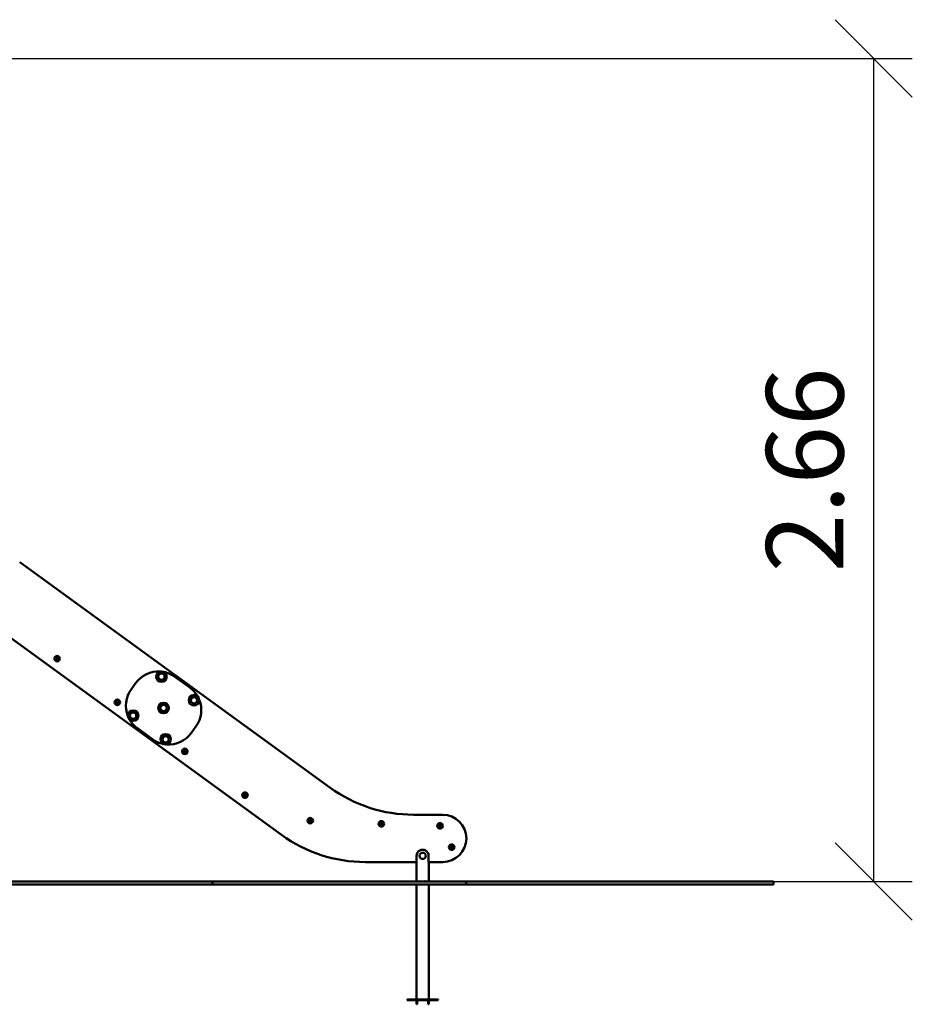
# Model space of a CAD drawing. Units: millimetres. Extents: x 1719 to 10235, y -135 to 10388.
# Drawn here: x 6334 to 9221, y 7205 to 10388 of the extents above; entities that cross this region are included whole.
import ezdxf

# ---------------------------------------------------------------- set-up
doc = ezdxf.new("R2010")
doc.units = ezdxf.units.MM
doc.layers.add('Widoczne (ISO)', color=7, linetype='Continuous', lineweight=50)
doc.styles.get("Standard").update_dxf_attribs({"font": 'arial.ttf'})
doc.dimstyles.new('FK_rzuty 100_m$0', dxfattribs={"dimscale": 100, "dimtxt": 2.5, "dimasz": 2.5, "dimexe": 1.25, "dimexo": 0.625, "dimtad": 1, "dimlfac": 0.001, "dimrnd": 0.01, "dimzin": 1, "dimdsep": 46, "dimtxsty": 'Standard', "dimblk": 'OBLIQUE', "dimblk1": 'ARCHTICK', "dimblk2": 'OBLIQUE', "dimcen": 2.5, "dimadec": 0, "dimazin": 0, "dimtfac": 1, "dimtmove": 0, "dimatfit": 3, "dimfxl": 1, "dimarcsym": 0})

# ---------------------------------------------------------------- blocks, each defined once
blk = doc.blocks.new('A$C187dcbce')
at = {"layer": 'Widoczne (ISO)'}
for p, q in [((4989.5, 1289.7), (4490.8, 1652.1)), ((4419, 1437.3), (4862.6, 1115)), ((4608.9, 1340.1), (4610.4, 1342.6)), ((4610.3, 1337.6), (4608.9, 1340.1)), ((4613.2, 1337.6), (4610.3, 1337.6)), ((4610.4, 1342.6), (4613.2, 1342.6)), ((4613.2, 1342.6), (4614.7, 1340.1)), ((4614.7, 1340.1), (4613.2, 1337.6)), ((4990, 1286.9), (4988.1, 1284.4)), ((4988.1, 1284.4), (4990, 1286.9)), ((5040.8, 1246.3), (4992.2, 1281.6)), ((5494.1, 923.1), (4992.8, 1287.4)), ((4866.5, 1261.7), (4851.3, 1240.7)), ((4803.6, 1198.7), (4805, 1201.2)), ((4805, 1196.2), (4803.6, 1198.7)), ((4805, 1201.2), (4807.9, 1201.2)), ((4807.9, 1196.2), (4805, 1196.2)), ((4807.9, 1201.2), (4809.4, 1198.7)), ((4809.4, 1198.7), (4807.9, 1196.2)), ((4867.2, 1118), (4865.4, 1115.5)), ((4865.4, 1115.5), (4867.2, 1118)), ((4871.2, 1115), (4919.7, 1079.7)), ((5045.4, 1099.6), (5060.7, 1120.6)), ((4865.8, 1112.7), (5337.1, 770.3)), ((5021.8, 1040.1), (5023.3, 1042.6)), ((5023.3, 1037.6), (5021.8, 1040.1)), ((5023.3, 1042.6), (5026.2, 1042.6)), ((5026.1, 1037.6), (5023.3, 1037.6)), ((5027.6, 1040.1), (5026.1, 1037.6)), ((5026.2, 1042.6), (5027.6, 1040.1)), ((5216.5, 898.7), (5218, 901.2)), ((5217.9, 896.2), (5216.5, 898.7)), ((5220.8, 896.2), (5217.9, 896.2)), ((5218, 901.2), (5220.8, 901.2)), ((5220.8, 901.2), (5222.3, 898.7)), ((5222.3, 898.7), (5220.8, 896.2)), ((5858.6, 835.3), (5764.5, 835.3)), ((5427.4, 816.2), (5428.9, 818.7)), ((5428.9, 813.7), (5427.4, 816.2)), ((5428.9, 818.7), (5431.8, 818.7)), ((5431.8, 813.7), (5428.9, 813.7)), ((5431.8, 818.7), (5433.2, 816.2)), ((5433.2, 816.2), (5431.8, 813.7)), ((5657.2, 806), (5658.7, 808.5)), ((5658.7, 803.5), (5657.2, 806)), ((5658.7, 808.5), (5661.6, 808.5)), ((5661.6, 803.5), (5658.7, 803.5)), ((5661.6, 808.5), (5663, 806)), ((5663, 806), (5661.6, 803.5)), ((5847.1, 799.4), (5848.6, 801.9)), ((5848.6, 796.9), (5847.1, 799.4)), ((5848.6, 801.9), (5851.5, 801.9)), ((5851.4, 796.9), (5848.6, 796.9)), ((5852.9, 799.4), (5851.4, 796.9)), ((5851.5, 801.9), (5852.9, 799.4)), ((5884.7, 730.6), (5886.1, 733.1)), ((5886.1, 733.1), (5889, 733.1)), ((5889, 733.1), (5890.4, 730.6)), ((5774.2, 702.5), (5774.2, 682.5)), ((5813.1, 682.5), (5813.1, 702.5)), ((5886.1, 728.1), (5884.7, 730.6)), ((5889, 728.1), (5886.1, 728.1)), ((5890.4, 730.6), (5889, 728.1)), ((5607.4, 682.5), (5773.6, 682.5)), ((5773.6, 682.5), (5774.2, 682.5)), ((5773.6, 682.5), (5773.6, 620)), ((5813.1, 682.5), (5813.6, 682.5)), ((5813.6, 682.5), (5858.6, 682.5)), ((5813.6, 682.5), (5813.6, 620)), ((5113.8, 620), (4378, 620)), ((4378, 610), (5113.8, 610)), ((5113.8, 620), (5113.8, 610)), ((5933.9, 620), (5113.8, 620)), ((5113.8, 610), (5933.9, 610)), ((5773.6, 610), (5773.6, 237.5)), ((5784.1, 620), (5784.1, 620.5)), ((5784.1, 620.5), (5786.1, 620.5)), ((5786.1, 620.5), (5786.1, 620)), ((5801.1, 620), (5801.1, 620.5)), ((5801.1, 620.5), (5803.1, 620.5)), ((5803.1, 620.5), (5803.1, 620)), ((5813.6, 610), (5813.6, 237.5)), ((5933.9, 620), (5933.9, 610)), ((6928.6, 620), (5933.9, 620)), ((5933.9, 610), (6928.6, 610)), ((6928.6, 620), (6928.6, 610)), ((5743.6, 237.5), (5758.6, 237.5)), ((5743.6, 237.5), (5743.6, 236)), ((5758.6, 236), (5743.6, 236)), ((5758.6, 237.5), (5828.6, 237.5)), ((5828.6, 236), (5758.6, 236)), ((5773.6, 236), (5773.6, 222.5)), ((5775.6, 236), (5775.6, 222.5)), ((5811.6, 236), (5811.6, 222.5)), ((5813.6, 236), (5813.6, 222.5)), ((5828.6, 237.5), (5843.6, 237.5)), ((5843.6, 236), (5828.6, 236)), ((5843.6, 236), (5843.6, 237.5)), ((5775.6, 222.5), (5773.6, 222.5)), ((5813.6, 222.5), (5811.6, 222.5))]:
    blk.add_line(p, q, dxfattribs=at)
for centre, radius in [((4611.8, 1340.1), 8.9), ((4611.8, 1340.1), 6.5), ((4611.8, 1340.1), 0.289), ((4949.2, 1281.9), 17), ((4949.2, 1281.9), 10.2), ((5054.4, 1205.5), 17), ((5054.4, 1205.5), 10.2), ((4806.5, 1198.7), 8.9), ((4806.5, 1198.7), 6.5), ((4806.5, 1198.7), 0.289), ((4956, 1180.6), 17), ((4956, 1180.6), 10.2), ((4857.6, 1155.8), 17), ((4857.6, 1155.8), 10.2), ((4962.7, 1079.3), 17), ((4962.7, 1079.3), 10.3), ((5024.7, 1040.1), 8.9), ((5024.7, 1040.1), 6.5), ((5024.7, 1040.1), 0.289), ((5219.4, 898.7), 8.9), ((5219.4, 898.7), 6.5), ((5219.4, 898.7), 0.289), ((5430.3, 816.2), 8.9), ((5430.3, 816.2), 6.5), ((5430.3, 816.2), 0.289), ((5660.1, 806), 8.9), ((5660.1, 806), 6.5), ((5660.1, 806), 0.289), ((5850, 799.4), 8.9), ((5850, 799.4), 6.5), ((5850, 799.4), 0.289), ((5887.5, 730.6), 8.9), ((5887.5, 730.6), 6.5), ((5793.6, 702.5), 10.2), ((5887.5, 730.6), 0.289)]:
    blk.add_circle(centre, radius, dxfattribs=at)
for centre, radius, start, end in [((4939.3, 1208.8), 90, 85.9768, 144), ((4939.3, 1208.8), 90, 54, 78.6247), ((4988.3, 1288.1), 2, 324, 54), ((4991.6, 1285.8), 2, 54, 144), ((4987.9, 1173.5), 90, 29.3753, 54), ((4924.1, 1187.8), 90, 144, 202.0232), ((4987.9, 1173.5), 90, 324, 22.0232), ((4924.1, 1187.8), 90, 209.3753, 234), ((4863.8, 1116.7), 2, 234, 324), ((4867, 1114.3), 2, 144, 234), ((4972.6, 1152.5), 90, 265.9768, 324), ((4972.6, 1152.5), 90, 234, 258.6247), ((5764.5, 1295.3), 460, 234, 270), ((5858.6, 758.9), 76.4, 270, 90), ((5607.4, 1142.5), 460, 234, 270), ((5793.6, 702.5), 19.5, 34.7119, 145.2881)]:
    blk.add_arc(centre, radius, start, end, dxfattribs=at)
for points, knots in [([(5777.6, 713.5), (5777.6, 713.4), (5777.5, 713.3), (5776.4, 711.6), (5775.5, 709.9), (5774.4, 706.2), (5774.2, 704.3), (5774.2, 702.5)], [0.7494, 0.7494, 0.7494, 0.7494, 0.791115, 0.791115, 1.350432, 1.350432, 1.909748, 1.909748, 1.909748, 1.909748]), ([(5813.1, 702.5), (5813.1, 704.3), (5812.8, 706.2), (5811.7, 709.9), (5810.9, 711.6), (5809.8, 713.3), (5809.7, 713.4), (5809.6, 713.5)], [1.909748, 1.909748, 1.909748, 1.909748, 2.469065, 2.469065, 3.028382, 3.028382, 3.070096, 3.070096, 3.070096, 3.070096])]:
    blk.add_open_spline(points, degree=3, knots=knots, dxfattribs=at)
blk = doc.blocks.new('_Oblique')
at = {"color": 0, "linetype": 'ByBlock', "lineweight": -2}
blk.add_line((-0.5, -0.5), (0.5, 0.5), dxfattribs=at)
blk = doc.blocks.new('*D11')
at = {"color": 0, "lineweight": -2, "transparency": 16777216}
for p, q in [((3765.2, 10263.5), (9220.7, 10263.5)), ((9095.7, 10263.5), (9095.7, 7602.6)), ((3765.2, 7602.6), (9220.7, 7602.6))]:
    blk.add_line(p, q, dxfattribs=at)
at = {"layer": 'Defpoints', "color": 0, "transparency": 16777216}
for p in [(3702.7, 10263.5), (3702.7, 7602.6), (9095.7, 7602.6)]:
    blk.add_point(p, dxfattribs=at)
at = {"color": 0, "lineweight": -2, "transparency": 16777216, "xscale": 250, "yscale": 250, "zscale": 250}
for p, rotation in [((9095.7, 10263.5), 90), ((9095.7, 7602.6), 270)]:
    blk.add_blockref('_Oblique', p, dxfattribs=dict(at, rotation=rotation))
at = {"color": 0, "transparency": 16777216, "insert": (8905.5, 8933.1), "char_height": 250, "attachment_point": 5, "rotation": 90}
blk.add_mtext('2.66', dxfattribs=at)
blk = doc.blocks.new('_ArchTick')
at = {"color": 0, "linetype": 'ByBlock', "const_width": 0.15}
blk.add_lwpolyline([(-0.5, -0.5), (0.5, 0.5)], dxfattribs=at)

msp = doc.modelspace()

# ---------------------------------------------------------------- block references
msp.add_blockref('A$C187dcbce', (1843.709, 6982.648))

# ---------------------------------------------------------------- dimensions: what is measured, and where the dimension line sits
dim = msp.add_linear_dim(base=(9095.654, 7602.648), p1=(3702.709, 10263.455), p2=(3702.709, 7602.648), angle=90, dimstyle='FK_rzuty 100_m$0')
dim.commit()
dim.dimension.update_dxf_attribs({"geometry": '*D11', "text_midpoint": (8905.511, 8933.051)})

doc.saveas('drawing.dxf')
